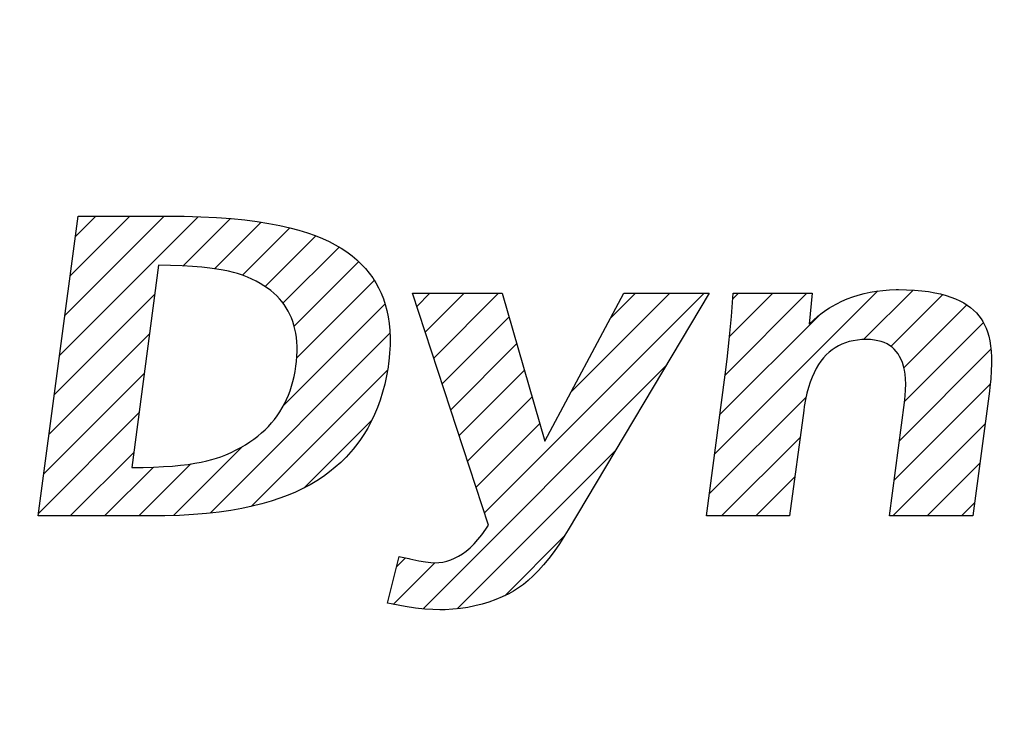
# Model space of a CAD drawing. Units: inches. Extents: x -213 to 626, y 740 to 1334.
# Drawn here: x -106 to -102, y 947 to 949 of the extents above; entities that cross this region are included whole.
import ezdxf

# ---------------------------------------------------------------- set-up
doc = ezdxf.new("R2010")
doc.units = ezdxf.units.IN
doc.linetypes.add('DASH_CENTER', pattern=[14, 11, -1, 1, -1])
doc.layers.add('1', color=7, linetype='Continuous')
doc.layers.add('8_ALL_NOTES_FREE', color=7, linetype='Continuous')
pattern_1 = [(45, (-463.36594, -419.1912), (-0.282842712, 0), [])]

# ---------------------------------------------------------------- blocks, each defined once
blk = doc.blocks.new('sw395', base_point=(-202.6171, 1076.0348))
at = {"layer": '1', "linetype": 'Continuous'}
h = blk.add_hatch(dxfattribs=at)
h.set_pattern_fill('CUSTOM52', color=6, scale=0.2, angle=45, pattern_type=2)
h.set_pattern_definition(pattern_1)
h.paths.add_polyline_path([(-674.8111, 1478.1517), (-674.062, 1478.1517), (-673.9365, 1478.1506), (-673.7979, 1478.1468), (-673.6688, 1478.1403), (-673.5487, 1478.1315), (-673.437, 1478.1203), (-673.3333, 1478.1071), (-673.2371, 1478.0919), (-673.148, 1478.075), (-673.0656, 1478.0563), (-672.9895, 1478.0362), (-672.9192, 1478.0146), (-672.8546, 1477.9918), (-672.7951, 1477.9677), (-672.7405, 1477.9424), (-672.6905, 1477.9161), (-672.6409, 1477.887), (-672.5947, 1477.8565), (-672.5517, 1477.8246), (-672.5119, 1477.7913), (-672.4751, 1477.7566), (-672.4411, 1477.7204), (-672.4098, 1477.6828), (-672.3812, 1477.6436), (-672.3679, 1477.6234), (-672.3552, 1477.6028), (-672.3318, 1477.5604), (-672.3109, 1477.5163), (-672.2926, 1477.4703), (-672.2768, 1477.4225), (-672.2635, 1477.3725), (-672.2528, 1477.3204), (-672.2448, 1477.266), (-672.2396, 1477.2091), (-672.2371, 1477.1496), (-672.2377, 1477.0873), (-672.2413, 1477.022), (-672.2482, 1476.9536), (-672.2502, 1476.9382), (-672.2546, 1476.9074), (-672.2671, 1476.835), (-672.2821, 1476.7656), (-672.2995, 1476.6989), (-672.3193, 1476.635), (-672.3414, 1476.5736), (-672.3658, 1476.5147), (-672.3926, 1476.4582), (-672.4215, 1476.4039), (-672.4528, 1476.3518), (-672.4863, 1476.3017), (-672.5221, 1476.2536), (-672.541, 1476.2303), (-672.5604, 1476.2075), (-672.6009, 1476.1633), (-672.6439, 1476.121), (-672.6894, 1476.0805), (-672.7375, 1476.0418), (-672.7882, 1476.005), (-672.8417, 1475.9699), (-672.8981, 1475.9365), (-672.9574, 1475.905), (-673.0167, 1475.8766), (-673.0799, 1475.8497), (-673.1471, 1475.8244), (-673.2187, 1475.8008), (-673.2948, 1475.779), (-673.3756, 1475.759), (-673.4614, 1475.7409), (-673.5524, 1475.7249), (-673.6489, 1475.711), (-673.7511, 1475.6994), (-673.8594, 1475.6902), (-673.9739, 1475.6836), (-674.0949, 1475.6797), (-674.2035, 1475.6787), (-675.1408, 1475.6787)])
h.paths.add_polyline_path([(-673.3091, 1477.5968), (-673.3421, 1477.615), (-673.3774, 1477.6322), (-673.415, 1477.6487), (-673.4549, 1477.6642), (-673.4974, 1477.6787), (-673.5308, 1477.6884), (-673.5697, 1477.6977), (-673.6146, 1477.7067), (-673.6663, 1477.7151), (-673.7253, 1477.7228), (-673.7923, 1477.7298), (-673.8681, 1477.7359), (-673.9535, 1477.7409), (-674.0493, 1477.7447), (-674.1481, 1477.747), (-674.3695, 1476.079), (-674.2753, 1476.0797), (-674.1882, 1476.082), (-674.1079, 1476.0858), (-674.0341, 1476.0909), (-673.9665, 1476.0972), (-673.9046, 1476.1047), (-673.8481, 1476.1132), (-673.7967, 1476.1226), (-673.75, 1476.1329), (-673.7077, 1476.1438), (-673.6696, 1476.1554), (-673.6352, 1476.1676), (-673.5939, 1476.184), (-673.5501, 1476.2032), (-673.5084, 1476.2233), (-673.4687, 1476.2444), (-673.431, 1476.2664), (-673.3951, 1476.2894), (-673.3611, 1476.3132), (-673.3288, 1476.338), (-673.2982, 1476.3637), (-673.2693, 1476.3903), (-673.2419, 1476.4178), (-673.2161, 1476.4463), (-673.1918, 1476.4758), (-673.169, 1476.5062), (-673.1582, 1476.5218), (-673.1477, 1476.5377), (-673.1278, 1476.5702), (-673.1094, 1476.6037), (-673.0924, 1476.6383), (-673.0768, 1476.6741), (-673.0627, 1476.711), (-673.05, 1476.7492), (-673.0387, 1476.7887), (-673.029, 1476.8296), (-673.0207, 1476.8718), (-673.014, 1476.9155), (-673.0095, 1476.9543), (-673.0062, 1476.9972), (-673.0047, 1477.0383), (-673.0049, 1477.0777), (-673.0069, 1477.1155), (-673.0106, 1477.1518), (-673.0158, 1477.1866), (-673.0226, 1477.2201), (-673.0309, 1477.2523), (-673.0407, 1477.2832), (-673.052, 1477.313), (-673.0648, 1477.3418), (-673.079, 1477.3694), (-673.0947, 1477.3962), (-673.112, 1477.4219), (-673.1307, 1477.4468), (-673.151, 1477.4707), (-673.173, 1477.4938), (-673.1966, 1477.516), (-673.2219, 1477.5375), (-673.249, 1477.5581), (-673.278, 1477.5779)], flags=16)
h = blk.add_hatch(dxfattribs=at)
h.set_pattern_fill('CUSTOM47', color=6, scale=0.2, angle=45, pattern_type=2)
h.set_pattern_definition(pattern_1)
h.paths.add_polyline_path([(-671.0971, 1475.1478), (-671.1379, 1475.1144), (-671.1782, 1475.0851), (-671.2181, 1475.0596), (-671.2575, 1475.0378), (-671.3114, 1475.012), (-671.3662, 1474.9889), (-671.422, 1474.9687), (-671.4503, 1474.9596), (-671.479, 1474.9513), (-671.5371, 1474.9366), (-671.5964, 1474.9246), (-671.6571, 1474.9155), (-671.7192, 1474.9092), (-671.7829, 1474.9057), (-671.8282, 1474.905), (-671.8851, 1474.9064), (-671.951, 1474.9112), (-672.0269, 1474.9197), (-672.1141, 1474.9325), (-672.214, 1474.9502), (-672.228, 1474.9529), (-672.2588, 1474.9585), (-672.1616, 1475.3447), (-672.1517, 1475.3426), (-672.0816, 1475.3269), (-672.0743, 1475.3251), (-672.0015, 1475.3094), (-671.9451, 1475.2996), (-671.9021, 1475.2945), (-671.8701, 1475.293), (-671.8362, 1475.2945), (-671.8029, 1475.2989), (-671.77, 1475.3063), (-671.7374, 1475.3166), (-671.7052, 1475.33), (-671.6731, 1475.3466), (-671.6411, 1475.3664), (-671.6092, 1475.3899), (-671.5771, 1475.4171), (-671.545, 1475.4483), (-671.5127, 1475.4839), (-671.4803, 1475.5241), (-671.4478, 1475.5692), (-671.4248, 1475.6042), (-672.0533, 1477.5157), (-671.3116, 1477.5157), (-670.9598, 1476.2968), (-670.3091, 1477.5157), (-669.6056, 1477.5157), (-670.7679, 1475.5637), (-670.7949, 1475.5193), (-670.8399, 1475.4493), (-670.8844, 1475.3855), (-670.9282, 1475.3276), (-670.9713, 1475.2752), (-671.0138, 1475.2279), (-671.0558, 1475.1856)])
h = blk.add_hatch(dxfattribs=at)
h.set_pattern_fill('CUSTOM54', color=6, scale=0.2, angle=45, pattern_type=2)
h.set_pattern_definition(pattern_1)
h.paths.add_polyline_path([(-669.4715, 1476.8435), (-669.4557, 1476.973), (-669.4389, 1477.1322), (-669.4209, 1477.3255), (-669.4051, 1477.5157), (-668.7556, 1477.5157), (-668.7802, 1477.2611), (-668.7449, 1477.2946), (-668.7085, 1477.3259), (-668.671, 1477.3551), (-668.6323, 1477.3821), (-668.6125, 1477.3948), (-668.5924, 1477.407), (-668.5513, 1477.4299), (-668.5089, 1477.4508), (-668.4652, 1477.4696), (-668.4202, 1477.4864), (-668.3737, 1477.5012), (-668.3258, 1477.5139), (-668.2762, 1477.5246), (-668.225, 1477.5331), (-668.1721, 1477.5396), (-668.1173, 1477.5438), (-668.0606, 1477.5457), (-668.0409, 1477.5459), (-667.9753, 1477.5449), (-667.9105, 1477.5417), (-667.8503, 1477.5364), (-667.7944, 1477.5293), (-667.7426, 1477.5204), (-667.6946, 1477.5099), (-667.6502, 1477.4978), (-667.6091, 1477.4844), (-667.5712, 1477.4695), (-667.5362, 1477.4534), (-667.5041, 1477.436), (-667.4745, 1477.4174), (-667.4473, 1477.3976), (-667.4225, 1477.3766), (-667.3999, 1477.3543), (-667.3793, 1477.3308), (-667.3607, 1477.306), (-667.3455, 1477.2826), (-667.3315, 1477.2568), (-667.3188, 1477.2284), (-667.3075, 1477.197), (-667.2977, 1477.1626), (-667.2894, 1477.1248), (-667.2828, 1477.0833), (-667.2781, 1477.0379), (-667.2753, 1476.9882), (-667.2747, 1476.9339), (-667.2764, 1476.8747), (-667.2808, 1476.8102), (-667.2879, 1476.74), (-667.2918, 1476.7088), (-667.4296, 1475.6787), (-668.116, 1475.6787), (-667.9922, 1476.6158), (-667.9864, 1476.6704), (-667.9832, 1476.7206), (-667.9825, 1476.7666), (-667.9841, 1476.8087), (-667.9878, 1476.8473), (-667.9934, 1476.8825), (-668.0008, 1476.9146), (-668.0099, 1476.9439), (-668.0205, 1476.9705), (-668.0326, 1476.9947), (-668.0462, 1477.0167), (-668.0612, 1477.0367), (-668.0777, 1477.0547), (-668.0866, 1477.063), (-668.0958, 1477.0708), (-668.1154, 1477.0851), (-668.1366, 1477.0977), (-668.1596, 1477.1085), (-668.1845, 1477.1175), (-668.2114, 1477.1247), (-668.2406, 1477.13), (-668.2723, 1477.1333), (-668.3066, 1477.1344), (-668.345, 1477.1333), (-668.3813, 1477.1299), (-668.4158, 1477.1243), (-668.4486, 1477.1167), (-668.4798, 1477.1071), (-668.5095, 1477.0955), (-668.5378, 1477.0818), (-668.5648, 1477.0662), (-668.5905, 1477.0485), (-668.6151, 1477.0288), (-668.6385, 1477.0069), (-668.6607, 1476.9827), (-668.6819, 1476.9562), (-668.702, 1476.9272), (-668.721, 1476.8955), (-668.7389, 1476.8609), (-668.7556, 1476.8234), (-668.7712, 1476.7827), (-668.7854, 1476.7385), (-668.7983, 1476.6907), (-668.8097, 1476.6389), (-668.8196, 1476.5831), (-668.8245, 1476.5489), (-668.9413, 1475.6787), (-669.6277, 1475.6787)])
at = {"layer": '1', "color": 2, "linetype": 'DASH_CENTER'}
blk.add_arc((-681.9704, 1529.5698), 55.7, 0, -89.81655, dxfattribs=at)
at = {"layer": '8_ALL_NOTES_FREE', "color": 6, "linetype": 'Continuous'}
for p, q in [((-675.1408, 1475.6787), (-674.8111, 1478.1517)), ((-674.8111, 1478.1517), (-674.062, 1478.1517)), ((-674.062, 1478.1517), (-673.9365, 1478.1506)), ((-673.9365, 1478.1506), (-673.7979, 1478.1468)), ((-673.7979, 1478.1468), (-673.6688, 1478.1403)), ((-673.6688, 1478.1403), (-673.5487, 1478.1315)), ((-673.5487, 1478.1315), (-673.437, 1478.1203)), ((-673.437, 1478.1203), (-673.3333, 1478.1071)), ((-673.3333, 1478.1071), (-673.2371, 1478.0919)), ((-673.2371, 1478.0919), (-673.148, 1478.075)), ((-673.148, 1478.075), (-673.0656, 1478.0563)), ((-673.0656, 1478.0563), (-672.9895, 1478.0362)), ((-672.9895, 1478.0362), (-672.9192, 1478.0146)), ((-672.9192, 1478.0146), (-672.8546, 1477.9918)), ((-672.8546, 1477.9918), (-672.7951, 1477.9677)), ((-672.7951, 1477.9677), (-672.7405, 1477.9424)), ((-672.7405, 1477.9424), (-672.6905, 1477.9161)), ((-672.6905, 1477.9161), (-672.6409, 1477.887)), ((-672.6409, 1477.887), (-672.5947, 1477.8565)), ((-672.5947, 1477.8565), (-672.5517, 1477.8246)), ((-672.5517, 1477.8246), (-672.5119, 1477.7913)), ((-672.5119, 1477.7913), (-672.4751, 1477.7566)), ((-672.4751, 1477.7566), (-672.4411, 1477.7204)), ((-674.1481, 1477.747), (-674.3695, 1476.079)), ((-674.0493, 1477.7447), (-674.1481, 1477.747)), ((-673.9535, 1477.7409), (-674.0493, 1477.7447)), ((-673.8681, 1477.7359), (-673.9535, 1477.7409)), ((-673.7923, 1477.7298), (-673.8681, 1477.7359)), ((-673.7253, 1477.7228), (-673.7923, 1477.7298)), ((-673.6663, 1477.7151), (-673.7253, 1477.7228)), ((-673.6146, 1477.7067), (-673.6663, 1477.7151)), ((-673.5697, 1477.6977), (-673.6146, 1477.7067)), ((-673.5308, 1477.6884), (-673.5697, 1477.6977)), ((-673.4974, 1477.6787), (-673.5308, 1477.6884)), ((-673.4549, 1477.6642), (-673.4974, 1477.6787)), ((-672.4411, 1477.7204), (-672.4098, 1477.6828)), ((-672.4098, 1477.6828), (-672.3812, 1477.6436)), ((-673.415, 1477.6487), (-673.4549, 1477.6642)), ((-673.3774, 1477.6322), (-673.415, 1477.6487)), ((-673.3421, 1477.615), (-673.3774, 1477.6322)), ((-673.3091, 1477.5968), (-673.3421, 1477.615)), ((-673.278, 1477.5779), (-673.3091, 1477.5968)), ((-672.3812, 1477.6436), (-672.3679, 1477.6234)), ((-672.3679, 1477.6234), (-672.3552, 1477.6028)), ((-672.3552, 1477.6028), (-672.3318, 1477.5604)), ((-673.249, 1477.5581), (-673.278, 1477.5779)), ((-673.2219, 1477.5375), (-673.249, 1477.5581)), ((-673.1966, 1477.516), (-673.2219, 1477.5375)), ((-673.173, 1477.4938), (-673.1966, 1477.516)), ((-672.3318, 1477.5604), (-672.3109, 1477.5163)), ((-672.3109, 1477.5163), (-672.2926, 1477.4703)), ((-672.0533, 1477.5157), (-671.3116, 1477.5157)), ((-671.4248, 1475.6042), (-672.0533, 1477.5157)), ((-671.3116, 1477.5157), (-670.9598, 1476.2968)), ((-670.9598, 1476.2968), (-670.3091, 1477.5157)), ((-669.6056, 1477.5157), (-670.7679, 1475.5637)), ((-670.3091, 1477.5157), (-669.6056, 1477.5157)), ((-669.4209, 1477.3255), (-669.4051, 1477.5157)), ((-669.4051, 1477.5157), (-668.7556, 1477.5157)), ((-668.7556, 1477.5157), (-668.7802, 1477.2611)), ((-668.3737, 1477.5012), (-668.3258, 1477.5139)), ((-668.3258, 1477.5139), (-668.2762, 1477.5246)), ((-668.2762, 1477.5246), (-668.225, 1477.5331)), ((-668.225, 1477.5331), (-668.1721, 1477.5396)), ((-668.1721, 1477.5396), (-668.1173, 1477.5438)), ((-668.1173, 1477.5438), (-668.0606, 1477.5457)), ((-668.0606, 1477.5457), (-668.0409, 1477.5459)), ((-668.0409, 1477.5459), (-667.9753, 1477.5449)), ((-667.9753, 1477.5449), (-667.9105, 1477.5417)), ((-667.9105, 1477.5417), (-667.8503, 1477.5364)), ((-667.8503, 1477.5364), (-667.7944, 1477.5293)), ((-667.7944, 1477.5293), (-667.7426, 1477.5204)), ((-667.7426, 1477.5204), (-667.6946, 1477.5099)), ((-673.151, 1477.4707), (-673.173, 1477.4938)), ((-673.1307, 1477.4468), (-673.151, 1477.4707)), ((-673.112, 1477.4219), (-673.1307, 1477.4468)), ((-672.2926, 1477.4703), (-672.2768, 1477.4225)), ((-668.5513, 1477.4299), (-668.5089, 1477.4508)), ((-668.5089, 1477.4508), (-668.4652, 1477.4696)), ((-668.4652, 1477.4696), (-668.4202, 1477.4864)), ((-668.4202, 1477.4864), (-668.3737, 1477.5012)), ((-667.6946, 1477.5099), (-667.6502, 1477.4978)), ((-667.6502, 1477.4978), (-667.6091, 1477.4844)), ((-667.6091, 1477.4844), (-667.5712, 1477.4695)), ((-667.5712, 1477.4695), (-667.5362, 1477.4534)), ((-667.5362, 1477.4534), (-667.5041, 1477.436)), ((-667.5041, 1477.436), (-667.4745, 1477.4174)), ((-673.0947, 1477.3962), (-673.112, 1477.4219)), ((-673.079, 1477.3694), (-673.0947, 1477.3962)), ((-673.0648, 1477.3418), (-673.079, 1477.3694)), ((-672.2768, 1477.4225), (-672.2635, 1477.3725)), ((-672.2635, 1477.3725), (-672.2528, 1477.3204)), ((-668.7085, 1477.3259), (-668.671, 1477.3551)), ((-668.671, 1477.3551), (-668.6323, 1477.3821)), ((-668.6323, 1477.3821), (-668.6125, 1477.3948)), ((-668.6125, 1477.3948), (-668.5924, 1477.407)), ((-668.5924, 1477.407), (-668.5513, 1477.4299)), ((-667.4745, 1477.4174), (-667.4473, 1477.3976)), ((-667.4473, 1477.3976), (-667.4225, 1477.3766)), ((-667.4225, 1477.3766), (-667.3999, 1477.3543)), ((-667.3999, 1477.3543), (-667.3793, 1477.3308)), ((-673.052, 1477.313), (-673.0648, 1477.3418)), ((-673.0407, 1477.2832), (-673.052, 1477.313)), ((-673.0309, 1477.2523), (-673.0407, 1477.2832)), ((-672.2528, 1477.3204), (-672.2448, 1477.266)), ((-669.4389, 1477.1322), (-669.4209, 1477.3255)), ((-668.7802, 1477.2611), (-668.7449, 1477.2946)), ((-668.7449, 1477.2946), (-668.7085, 1477.3259)), ((-667.3793, 1477.3308), (-667.3607, 1477.306)), ((-667.3607, 1477.306), (-667.3455, 1477.2826)), ((-667.3455, 1477.2826), (-667.3315, 1477.2568)), ((-673.0226, 1477.2201), (-673.0309, 1477.2523)), ((-673.0158, 1477.1866), (-673.0226, 1477.2201)), ((-672.2448, 1477.266), (-672.2396, 1477.2091)), ((-672.2396, 1477.2091), (-672.2371, 1477.1496)), ((-667.3315, 1477.2568), (-667.3188, 1477.2284)), ((-667.3188, 1477.2284), (-667.3075, 1477.197)), ((-667.3075, 1477.197), (-667.2977, 1477.1626)), ((-673.0106, 1477.1518), (-673.0158, 1477.1866)), ((-673.0069, 1477.1155), (-673.0106, 1477.1518)), ((-673.0049, 1477.0777), (-673.0069, 1477.1155)), ((-672.2371, 1477.1496), (-672.2377, 1477.0873)), ((-669.4557, 1476.973), (-669.4389, 1477.1322)), ((-668.4798, 1477.1071), (-668.5095, 1477.0955)), ((-668.4486, 1477.1167), (-668.4798, 1477.1071)), ((-668.4158, 1477.1243), (-668.4486, 1477.1167)), ((-668.3813, 1477.1299), (-668.4158, 1477.1243)), ((-668.345, 1477.1333), (-668.3813, 1477.1299)), ((-668.3066, 1477.1344), (-668.345, 1477.1333)), ((-668.2723, 1477.1333), (-668.3066, 1477.1344)), ((-668.2406, 1477.13), (-668.2723, 1477.1333)), ((-668.2114, 1477.1247), (-668.2406, 1477.13)), ((-668.1845, 1477.1175), (-668.2114, 1477.1247)), ((-668.1596, 1477.1085), (-668.1845, 1477.1175)), ((-668.1366, 1477.0977), (-668.1596, 1477.1085)), ((-667.2977, 1477.1626), (-667.2894, 1477.1248)), ((-667.2894, 1477.1248), (-667.2828, 1477.0833)), ((-673.0062, 1476.9972), (-673.0047, 1477.0383)), ((-673.0047, 1477.0383), (-673.0049, 1477.0777)), ((-672.2377, 1477.0873), (-672.2413, 1477.022)), ((-668.6151, 1477.0288), (-668.6385, 1477.0069)), ((-668.5905, 1477.0485), (-668.6151, 1477.0288)), ((-668.5648, 1477.0662), (-668.5905, 1477.0485)), ((-668.5378, 1477.0818), (-668.5648, 1477.0662)), ((-668.5095, 1477.0955), (-668.5378, 1477.0818)), ((-668.1154, 1477.0851), (-668.1366, 1477.0977)), ((-668.0958, 1477.0708), (-668.1154, 1477.0851)), ((-668.0866, 1477.063), (-668.0958, 1477.0708)), ((-668.0777, 1477.0547), (-668.0866, 1477.063)), ((-668.0612, 1477.0367), (-668.0777, 1477.0547)), ((-668.0462, 1477.0167), (-668.0612, 1477.0367)), ((-667.2828, 1477.0833), (-667.2781, 1477.0379)), ((-667.2781, 1477.0379), (-667.2753, 1476.9882)), ((-673.014, 1476.9155), (-673.0095, 1476.9543)), ((-673.0095, 1476.9543), (-673.0062, 1476.9972)), ((-672.2482, 1476.9536), (-672.2502, 1476.9382)), ((-672.2413, 1477.022), (-672.2482, 1476.9536)), ((-669.4715, 1476.8435), (-669.4557, 1476.973)), ((-668.6819, 1476.9562), (-668.702, 1476.9272)), ((-668.6607, 1476.9827), (-668.6819, 1476.9562)), ((-668.6385, 1477.0069), (-668.6607, 1476.9827)), ((-668.0326, 1476.9947), (-668.0462, 1477.0167)), ((-668.0205, 1476.9705), (-668.0326, 1476.9947)), ((-668.0099, 1476.9439), (-668.0205, 1476.9705)), ((-668.0008, 1476.9146), (-668.0099, 1476.9439)), ((-667.2753, 1476.9882), (-667.2747, 1476.9339)), ((-673.029, 1476.8296), (-673.0207, 1476.8718)), ((-673.0207, 1476.8718), (-673.014, 1476.9155)), ((-672.2546, 1476.9074), (-672.2671, 1476.835)), ((-672.2502, 1476.9382), (-672.2546, 1476.9074)), ((-668.721, 1476.8955), (-668.7389, 1476.8609)), ((-668.702, 1476.9272), (-668.721, 1476.8955)), ((-667.9934, 1476.8825), (-668.0008, 1476.9146)), ((-667.9878, 1476.8473), (-667.9934, 1476.8825)), ((-667.2764, 1476.8747), (-667.2808, 1476.8102)), ((-667.2747, 1476.9339), (-667.2764, 1476.8747)), ((-673.05, 1476.7492), (-673.0387, 1476.7887)), ((-673.0387, 1476.7887), (-673.029, 1476.8296)), ((-672.2671, 1476.835), (-672.2821, 1476.7656)), ((-669.6277, 1475.6787), (-669.4715, 1476.8435)), ((-668.7712, 1476.7827), (-668.7854, 1476.7385)), ((-668.7556, 1476.8234), (-668.7712, 1476.7827)), ((-668.7389, 1476.8609), (-668.7556, 1476.8234)), ((-667.9841, 1476.8087), (-667.9878, 1476.8473)), ((-667.9825, 1476.7666), (-667.9841, 1476.8087)), ((-667.2808, 1476.8102), (-667.2879, 1476.74)), ((-673.0768, 1476.6741), (-673.0627, 1476.711)), ((-673.0627, 1476.711), (-673.05, 1476.7492)), ((-672.2821, 1476.7656), (-672.2995, 1476.6989)), ((-668.7854, 1476.7385), (-668.7983, 1476.6907)), ((-667.9864, 1476.6704), (-667.9832, 1476.7206)), ((-667.9832, 1476.7206), (-667.9825, 1476.7666)), ((-667.2918, 1476.7088), (-667.4296, 1475.6787)), ((-667.2879, 1476.74), (-667.2918, 1476.7088)), ((-673.1094, 1476.6037), (-673.0924, 1476.6383)), ((-673.0924, 1476.6383), (-673.0768, 1476.6741)), ((-672.3193, 1476.635), (-672.3414, 1476.5736)), ((-672.2995, 1476.6989), (-672.3193, 1476.635)), ((-668.8097, 1476.6389), (-668.8196, 1476.5831)), ((-668.7983, 1476.6907), (-668.8097, 1476.6389)), ((-667.9922, 1476.6158), (-667.9864, 1476.6704)), ((-673.1582, 1476.5218), (-673.1477, 1476.5377)), ((-673.1477, 1476.5377), (-673.1278, 1476.5702)), ((-673.1278, 1476.5702), (-673.1094, 1476.6037)), ((-672.3414, 1476.5736), (-672.3658, 1476.5147)), ((-668.8245, 1476.5489), (-668.9413, 1475.6787)), ((-668.8196, 1476.5831), (-668.8245, 1476.5489)), ((-668.116, 1475.6787), (-667.9922, 1476.6158)), ((-673.2161, 1476.4463), (-673.1918, 1476.4758)), ((-673.1918, 1476.4758), (-673.169, 1476.5062)), ((-673.169, 1476.5062), (-673.1582, 1476.5218)), ((-672.3926, 1476.4582), (-672.4215, 1476.4039)), ((-672.3658, 1476.5147), (-672.3926, 1476.4582)), ((-673.2982, 1476.3637), (-673.2693, 1476.3903)), ((-673.2693, 1476.3903), (-673.2419, 1476.4178)), ((-673.2419, 1476.4178), (-673.2161, 1476.4463)), ((-672.4215, 1476.4039), (-672.4528, 1476.3518)), ((-673.3951, 1476.2894), (-673.3611, 1476.3132)), ((-673.3611, 1476.3132), (-673.3288, 1476.338)), ((-673.3288, 1476.338), (-673.2982, 1476.3637)), ((-672.4863, 1476.3017), (-672.5221, 1476.2536)), ((-672.4528, 1476.3518), (-672.4863, 1476.3017)), ((-673.5501, 1476.2032), (-673.5084, 1476.2233)), ((-673.5084, 1476.2233), (-673.4687, 1476.2444)), ((-673.4687, 1476.2444), (-673.431, 1476.2664)), ((-673.431, 1476.2664), (-673.3951, 1476.2894)), ((-672.541, 1476.2303), (-672.5604, 1476.2075)), ((-672.5221, 1476.2536), (-672.541, 1476.2303)), ((-673.7967, 1476.1226), (-673.75, 1476.1329)), ((-673.75, 1476.1329), (-673.7077, 1476.1438)), ((-673.7077, 1476.1438), (-673.6696, 1476.1554)), ((-673.6696, 1476.1554), (-673.6352, 1476.1676)), ((-673.6352, 1476.1676), (-673.5939, 1476.184)), ((-673.5939, 1476.184), (-673.5501, 1476.2032)), ((-672.6009, 1476.1633), (-672.6439, 1476.121)), ((-672.5604, 1476.2075), (-672.6009, 1476.1633)), ((-674.3695, 1476.079), (-674.2753, 1476.0797)), ((-674.2753, 1476.0797), (-674.1882, 1476.082)), ((-674.1882, 1476.082), (-674.1079, 1476.0858)), ((-674.1079, 1476.0858), (-674.0341, 1476.0909)), ((-674.0341, 1476.0909), (-673.9665, 1476.0972)), ((-673.9665, 1476.0972), (-673.9046, 1476.1047)), ((-673.9046, 1476.1047), (-673.8481, 1476.1132)), ((-673.8481, 1476.1132), (-673.7967, 1476.1226)), ((-672.6894, 1476.0805), (-672.7375, 1476.0418)), ((-672.6439, 1476.121), (-672.6894, 1476.0805)), ((-672.8417, 1475.9699), (-672.8981, 1475.9365)), ((-672.7882, 1476.005), (-672.8417, 1475.9699)), ((-672.7375, 1476.0418), (-672.7882, 1476.005)), ((-672.9574, 1475.905), (-673.0167, 1475.8766)), ((-672.8981, 1475.9365), (-672.9574, 1475.905)), ((-673.1471, 1475.8244), (-673.2187, 1475.8008)), ((-673.0799, 1475.8497), (-673.1471, 1475.8244)), ((-673.0167, 1475.8766), (-673.0799, 1475.8497)), ((-673.5524, 1475.7249), (-673.6489, 1475.711)), ((-673.4614, 1475.7409), (-673.5524, 1475.7249)), ((-673.3756, 1475.759), (-673.4614, 1475.7409)), ((-673.2948, 1475.779), (-673.3756, 1475.759)), ((-673.2187, 1475.8008), (-673.2948, 1475.779)), ((-674.2035, 1475.6787), (-675.1408, 1475.6787)), ((-674.0949, 1475.6797), (-674.2035, 1475.6787)), ((-673.9739, 1475.6836), (-674.0949, 1475.6797)), ((-673.8594, 1475.6902), (-673.9739, 1475.6836)), ((-673.7511, 1475.6994), (-673.8594, 1475.6902)), ((-673.6489, 1475.711), (-673.7511, 1475.6994)), ((-668.9413, 1475.6787), (-669.6277, 1475.6787)), ((-667.4296, 1475.6787), (-668.116, 1475.6787)), ((-671.4803, 1475.5241), (-671.4478, 1475.5692)), ((-671.4478, 1475.5692), (-671.4248, 1475.6042)), ((-670.7679, 1475.5637), (-670.7949, 1475.5193)), ((-671.545, 1475.4483), (-671.5127, 1475.4839)), ((-671.5127, 1475.4839), (-671.4803, 1475.5241)), ((-670.7949, 1475.5193), (-670.8399, 1475.4493)), ((-671.6092, 1475.3899), (-671.5771, 1475.4171)), ((-671.5771, 1475.4171), (-671.545, 1475.4483)), ((-670.8399, 1475.4493), (-670.8844, 1475.3855)), ((-672.2588, 1474.9585), (-672.1616, 1475.3447)), ((-672.1616, 1475.3447), (-672.1517, 1475.3426)), ((-672.1517, 1475.3426), (-672.0816, 1475.3269)), ((-672.0816, 1475.3269), (-672.0743, 1475.3251)), ((-672.0743, 1475.3251), (-672.0015, 1475.3094)), ((-671.7374, 1475.3166), (-671.7052, 1475.33)), ((-671.7052, 1475.33), (-671.6731, 1475.3466)), ((-671.6731, 1475.3466), (-671.6411, 1475.3664)), ((-671.6411, 1475.3664), (-671.6092, 1475.3899)), ((-670.9282, 1475.3276), (-670.9713, 1475.2752)), ((-670.8844, 1475.3855), (-670.9282, 1475.3276)), ((-672.0015, 1475.3094), (-671.9451, 1475.2996)), ((-671.9451, 1475.2996), (-671.9021, 1475.2945)), ((-671.9021, 1475.2945), (-671.8701, 1475.293)), ((-671.8701, 1475.293), (-671.8362, 1475.2945)), ((-671.8362, 1475.2945), (-671.8029, 1475.2989)), ((-671.8029, 1475.2989), (-671.77, 1475.3063)), ((-671.77, 1475.3063), (-671.7374, 1475.3166)), ((-670.9713, 1475.2752), (-671.0138, 1475.2279)), ((-671.0558, 1475.1856), (-671.0971, 1475.1478)), ((-671.0138, 1475.2279), (-671.0558, 1475.1856)), ((-671.1782, 1475.0851), (-671.2181, 1475.0596)), ((-671.1379, 1475.1144), (-671.1782, 1475.0851)), ((-671.0971, 1475.1478), (-671.1379, 1475.1144)), ((-671.3114, 1475.012), (-671.3662, 1474.9889)), ((-671.2575, 1475.0378), (-671.3114, 1475.012)), ((-671.2181, 1475.0596), (-671.2575, 1475.0378)), ((-672.228, 1474.9529), (-672.2588, 1474.9585)), ((-672.214, 1474.9502), (-672.228, 1474.9529)), ((-672.1141, 1474.9325), (-672.214, 1474.9502)), ((-672.0269, 1474.9197), (-672.1141, 1474.9325)), ((-671.951, 1474.9112), (-672.0269, 1474.9197)), ((-671.6571, 1474.9155), (-671.7192, 1474.9092)), ((-671.5964, 1474.9246), (-671.6571, 1474.9155)), ((-671.5371, 1474.9366), (-671.5964, 1474.9246)), ((-671.479, 1474.9513), (-671.5371, 1474.9366)), ((-671.4503, 1474.9596), (-671.479, 1474.9513)), ((-671.422, 1474.9687), (-671.4503, 1474.9596)), ((-671.3662, 1474.9889), (-671.422, 1474.9687)), ((-671.8851, 1474.9064), (-671.951, 1474.9112)), ((-671.8282, 1474.905), (-671.8851, 1474.9064)), ((-671.7829, 1474.9057), (-671.8282, 1474.905)), ((-671.7192, 1474.9092), (-671.7829, 1474.9057))]:
    blk.add_line(p, q, dxfattribs=at)

msp = doc.modelspace()

# ---------------------------------------------------------------- block references
at = {"layer": '1', "xscale": 0.5, "yscale": 0.5, "zscale": 0.5}
msp.add_blockref('sw395', (130.3744, 747.613), dxfattribs=at)

doc.saveas('drawing.dxf')
